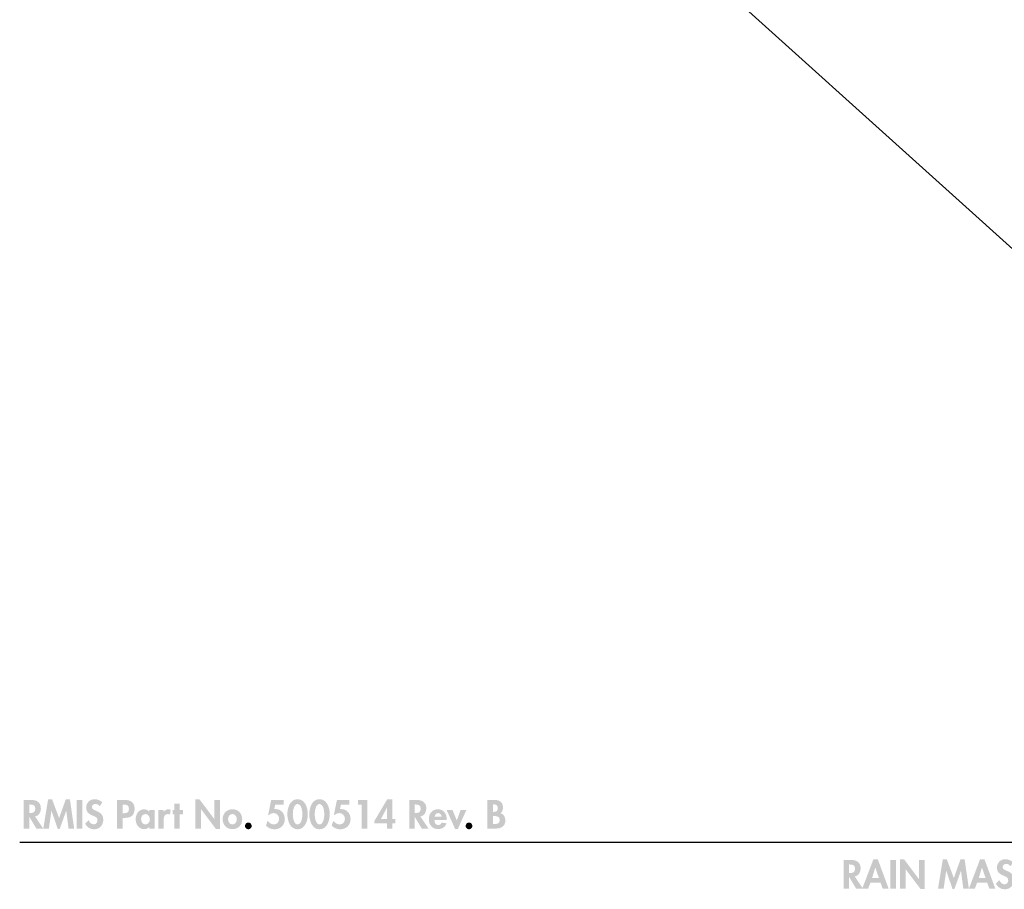
# Model space of a CAD drawing. Extents: x 8 to 270, y 10 to 207.
# Drawn here: x 13 to 86, y 10 to 75 of the extents above; entities that cross this region are included whole.
import ezdxf

# ---------------------------------------------------------------- set-up
doc = ezdxf.new("R2010")
doc.units = 0
doc.header["$MEASUREMENT"] = 0
doc.linetypes.add('$RECOVER_050711105651-0', pattern=[0])
doc.layers.add('FOREGROUND', color=160, linetype='CONTINUOUS')

# ---------------------------------------------------------------- blocks, each defined once
blk = doc.blocks.new('AI9-BLK59')
at = {"layer": 'FOREGROUND'}
h = blk.add_hatch(color=7, dxfattribs=at)
edge = h.paths.add_edge_path()
edge.add_spline(control_points=[(-17.503, 0.725), (-17.503, 0.725), (-17.447, 0.725), (-17.447, 0.725), (-17.227, 0.725), (-17.061, 0.674), (-17.061, 0.412), (-17.061, 0.152), (-17.221, 0.085), (-17.45, 0.085), (-17.45, 0.085), (-17.503, 0.085), (-17.503, 0.085), (-17.503, 0.085), (-17.503, 0.725), (-17.503, 0.725)], knot_values=[0, 0, 0, 0, 1, 1, 1, 2, 2, 2, 3, 3, 3, 4, 4, 4, 5, 5, 5, 5], degree=3, periodic=0)
edge = h.paths.add_edge_path(flags=16)
edge.add_spline(control_points=[(-17.08, -0.167), (-16.795, -0.119), (-16.646, 0.152), (-16.646, 0.423), (-16.646, 0.877), (-16.936, 1.063), (-17.357, 1.063), (-17.357, 1.063), (-17.918, 1.063), (-17.918, 1.063), (-17.918, 1.063), (-17.918, -1.064), (-17.918, -1.064), (-17.918, -1.064), (-17.503, -1.064), (-17.503, -1.064), (-17.503, -1.064), (-17.503, -0.206), (-17.503, -0.206), (-17.503, -0.206), (-17.498, -0.206), (-17.498, -0.206), (-17.498, -0.206), (-16.982, -1.064), (-16.982, -1.064), (-16.982, -1.064), (-16.48, -1.064), (-16.48, -1.064), (-16.48, -1.064), (-17.08, -0.167), (-17.08, -0.167)], knot_values=[0, 0, 0, 0, 1, 1, 1, 2, 2, 2, 3, 3, 3, 4, 4, 4, 5, 5, 5, 6, 6, 6, 7, 7, 7, 8, 8, 8, 9, 9, 9, 10, 10, 10, 10], degree=3, periodic=0)
for points in [[(-14.587, -1.064), (-14.17, -1.064), (-14.488, 1.12), (-14.788, 1.12), (-15.29, -0.282), (-15.814, 1.12), (-16.108, 1.12), (-16.466, -1.064), (-16.048, -1.064), (-15.859, 0.257), (-15.854, 0.257), (-15.388, -1.092), (-15.244, -1.092), (-14.762, 0.257), (-14.756, 0.257)], [(-13.571, 1.063), (-13.985, 1.063), (-13.985, -1.064), (-13.571, -1.064)], [(-6.308, -0.011), (-6.065, -0.011), (-6.065, 0.321), (-6.308, 0.321), (-6.308, 0.79), (-6.703, 0.79), (-6.703, 0.321), (-6.838, 0.321), (-6.838, -0.011), (-6.703, -0.011), (-6.703, -1.064), (-6.308, -1.064)], [(-5.152, -1.064), (-4.737, -1.064), (-4.737, 0.381), (-4.732, 0.381), (-3.612, -1.106), (-3.313, -1.106), (-3.313, 1.063), (-3.728, 1.063), (-3.728, -0.367), (-3.733, -0.367), (-4.853, 1.12), (-5.152, 1.12)], [(7.223, 0.702), (7.223, -1.064), (7.638, -1.064), (7.638, 1.063), (6.944, 1.063), (6.944, 0.702)], [(13.982, 0.321), (13.547, 0.321), (14.182, -1.092), (14.385, -1.092), (15.022, 0.321), (14.591, 0.321), (14.306, -0.46)]]:
    blk.add_hatch(color=7, dxfattribs=at).paths.add_polyline_path(points)
h = blk.add_hatch(color=7, dxfattribs=at)
edge = h.paths.add_edge_path()
edge.add_spline(control_points=[(-12.073, 0.883), (-12.203, 1.027), (-12.465, 1.12), (-12.654, 1.12), (-13.012, 1.12), (-13.275, 0.835), (-13.275, 0.482), (-13.275, 0.152), (-13.074, 0.014), (-12.801, -0.099), (-12.634, -0.164), (-12.431, -0.226), (-12.431, -0.446), (-12.431, -0.609), (-12.536, -0.753), (-12.705, -0.753), (-12.883, -0.753), (-13.032, -0.607), (-13.088, -0.443), (-13.088, -0.443), (-13.356, -0.705), (-13.356, -0.705), (-13.21, -0.951), (-12.995, -1.12), (-12.702, -1.12), (-12.268, -1.12), (-12.002, -0.818), (-12.002, -0.392), (-12.002, 0.321), (-12.846, 0.172), (-12.846, 0.53), (-12.846, 0.669), (-12.719, 0.77), (-12.586, 0.77), (-12.448, 0.77), (-12.347, 0.702), (-12.268, 0.595), (-12.268, 0.595), (-12.073, 0.883), (-12.073, 0.883)], knot_values=[0, 0, 0, 0, 1, 1, 1, 2, 2, 2, 3, 3, 3, 4, 4, 4, 5, 5, 5, 6, 6, 6, 7, 7, 7, 8, 8, 8, 9, 9, 9, 10, 10, 10, 11, 11, 11, 12, 12, 12, 13, 13, 13, 13], degree=3, periodic=0)
h = blk.add_hatch(color=7, dxfattribs=at)
edge = h.paths.add_edge_path()
edge.add_spline(control_points=[(-10.556, 0.719), (-10.556, 0.719), (-10.483, 0.719), (-10.483, 0.719), (-10.251, 0.719), (-10.093, 0.68), (-10.093, 0.406), (-10.093, 0.13), (-10.226, 0.076), (-10.471, 0.076), (-10.471, 0.076), (-10.556, 0.076), (-10.556, 0.076), (-10.556, 0.076), (-10.556, 0.719), (-10.556, 0.719)], knot_values=[0, 0, 0, 0, 1, 1, 1, 2, 2, 2, 3, 3, 3, 4, 4, 4, 5, 5, 5, 5], degree=3, periodic=0)
edge = h.paths.add_edge_path(flags=16)
edge.add_spline(control_points=[(-10.556, -0.268), (-10.556, -0.268), (-10.35, -0.268), (-10.35, -0.268), (-9.916, -0.268), (-9.67, -0.048), (-9.67, 0.403), (-9.67, 0.886), (-9.961, 1.063), (-10.406, 1.063), (-10.406, 1.063), (-10.971, 1.063), (-10.971, 1.063), (-10.971, 1.063), (-10.971, -1.064), (-10.971, -1.064), (-10.971, -1.064), (-10.556, -1.064), (-10.556, -1.064), (-10.556, -1.064), (-10.556, -0.268), (-10.556, -0.268)], knot_values=[0, 0, 0, 0, 1, 1, 1, 2, 2, 2, 3, 3, 3, 4, 4, 4, 5, 5, 5, 6, 6, 6, 7, 7, 7, 7], degree=3, periodic=0)
h = blk.add_hatch(color=7, dxfattribs=at)
edge = h.paths.add_edge_path()
edge.add_spline(control_points=[(1.42, 0.702), (1.42, 0.702), (1.42, 1.063), (1.42, 1.063), (1.42, 1.063), (0.495, 1.063), (0.495, 1.063), (0.495, 1.063), (0.266, -0.054), (0.266, -0.054), (0.266, -0.054), (0.331, -0.054), (0.331, -0.054), (0.419, 0.028), (0.551, 0.085), (0.673, 0.085), (0.907, 0.085), (1.087, -0.107), (1.087, -0.339), (1.087, -0.559), (0.938, -0.759), (0.706, -0.759), (0.512, -0.759), (0.337, -0.64), (0.227, -0.482), (0.227, -0.482), (0.103, -0.838), (0.103, -0.838), (0.269, -1.027), (0.484, -1.12), (0.735, -1.12), (1.189, -1.12), (1.507, -0.812), (1.507, -0.356), (1.507, 0.042), (1.237, 0.384), (0.822, 0.384), (0.822, 0.384), (0.715, 0.378), (0.715, 0.378), (0.715, 0.378), (0.788, 0.702), (0.788, 0.702), (0.788, 0.702), (1.42, 0.702), (1.42, 0.702)], knot_values=[0, 0, 0, 0, 1, 1, 1, 2, 2, 2, 3, 3, 3, 4, 4, 4, 5, 5, 5, 6, 6, 6, 7, 7, 7, 8, 8, 8, 9, 9, 9, 10, 10, 10, 11, 11, 11, 12, 12, 12, 13, 13, 13, 14, 14, 14, 15, 15, 15, 15], degree=3, periodic=0)
h = blk.add_hatch(color=7, dxfattribs=at)
edge = h.paths.add_edge_path()
edge.add_spline(control_points=[(2.458, 0.759), (2.754, 0.759), (2.814, 0.217), (2.814, 0.003), (2.814, -0.209), (2.754, -0.759), (2.458, -0.759), (2.165, -0.759), (2.103, -0.209), (2.103, 0.003), (2.103, 0.217), (2.165, 0.759), (2.458, 0.759)], knot_values=[0, 0, 0, 0, 1, 1, 1, 2, 2, 2, 3, 3, 3, 4, 4, 4, 4], degree=3, periodic=0)
edge = h.paths.add_edge_path(flags=16)
edge.add_spline(control_points=[(2.458, 1.12), (1.888, 1.12), (1.697, 0.454), (1.697, -0.003), (1.697, -0.457), (1.894, -1.12), (2.458, -1.12), (3.022, -1.12), (3.22, -0.457), (3.22, -0.003), (3.22, 0.454), (3.028, 1.12), (2.458, 1.12)], knot_values=[0, 0, 0, 0, 1, 1, 1, 2, 2, 2, 3, 3, 3, 4, 4, 4, 4], degree=3, periodic=0)
h = blk.add_hatch(color=7, dxfattribs=at)
edge = h.paths.add_edge_path()
edge.add_spline(control_points=[(4.089, 0.759), (4.385, 0.759), (4.444, 0.217), (4.444, 0.003), (4.444, -0.209), (4.385, -0.759), (4.089, -0.759), (3.796, -0.759), (3.733, -0.209), (3.733, 0.003), (3.733, 0.217), (3.796, 0.759), (4.089, 0.759)], knot_values=[0, 0, 0, 0, 1, 1, 1, 2, 2, 2, 3, 3, 3, 4, 4, 4, 4], degree=3, periodic=0)
edge = h.paths.add_edge_path(flags=16)
edge.add_spline(control_points=[(4.089, 1.12), (3.519, 1.12), (3.327, 0.454), (3.327, -0.003), (3.327, -0.457), (3.525, -1.12), (4.089, -1.12), (4.653, -1.12), (4.85, -0.457), (4.85, -0.003), (4.85, 0.454), (4.659, 1.12), (4.089, 1.12)], knot_values=[0, 0, 0, 0, 1, 1, 1, 2, 2, 2, 3, 3, 3, 4, 4, 4, 4], degree=3, periodic=0)
h = blk.add_hatch(color=7, dxfattribs=at)
edge = h.paths.add_edge_path()
edge.add_spline(control_points=[(6.312, 0.702), (6.312, 0.702), (6.312, 1.063), (6.312, 1.063), (6.312, 1.063), (5.387, 1.063), (5.387, 1.063), (5.387, 1.063), (5.158, -0.054), (5.158, -0.054), (5.158, -0.054), (5.223, -0.054), (5.223, -0.054), (5.31, 0.028), (5.443, 0.085), (5.564, 0.085), (5.798, 0.085), (5.979, -0.107), (5.979, -0.339), (5.979, -0.559), (5.829, -0.759), (5.598, -0.759), (5.404, -0.759), (5.229, -0.64), (5.119, -0.482), (5.119, -0.482), (4.994, -0.838), (4.994, -0.838), (5.161, -1.027), (5.375, -1.12), (5.626, -1.12), (6.08, -1.12), (6.399, -0.812), (6.399, -0.356), (6.399, 0.042), (6.128, 0.384), (5.714, 0.384), (5.714, 0.384), (5.607, 0.378), (5.607, 0.378), (5.607, 0.378), (5.68, 0.702), (5.68, 0.702), (5.68, 0.702), (6.312, 0.702), (6.312, 0.702)], knot_values=[0, 0, 0, 0, 1, 1, 1, 2, 2, 2, 3, 3, 3, 4, 4, 4, 5, 5, 5, 6, 6, 6, 7, 7, 7, 8, 8, 8, 9, 9, 9, 10, 10, 10, 11, 11, 11, 12, 12, 12, 13, 13, 13, 14, 14, 14, 15, 15, 15, 15], degree=3, periodic=0)
h = blk.add_hatch(color=7, dxfattribs=at)
edge = h.paths.add_edge_path()
edge.add_spline(control_points=[(9.11, -0.356), (9.11, -0.356), (8.656, -0.356), (8.656, -0.356), (8.656, -0.356), (9.105, 0.491), (9.105, 0.491), (9.105, 0.491), (9.11, 0.491), (9.11, 0.491), (9.11, 0.491), (9.11, -0.356), (9.11, -0.356)], knot_values=[0, 0, 0, 0, 1, 1, 1, 2, 2, 2, 3, 3, 3, 4, 4, 4, 4], degree=3, periodic=0)
edge = h.paths.add_edge_path(flags=16)
edge.add_spline(control_points=[(9.499, -0.356), (9.499, -0.356), (9.499, 1.103), (9.499, 1.103), (9.499, 1.103), (9.122, 1.103), (9.122, 1.103), (9.122, 1.103), (8.174, -0.502), (8.174, -0.502), (8.174, -0.502), (8.174, -0.688), (8.174, -0.688), (8.174, -0.688), (9.11, -0.688), (9.11, -0.688), (9.11, -0.688), (9.11, -1.064), (9.11, -1.064), (9.11, -1.064), (9.499, -1.064), (9.499, -1.064), (9.499, -1.064), (9.499, -0.688), (9.499, -0.688), (9.499, -0.688), (9.725, -0.688), (9.725, -0.688), (9.725, -0.688), (9.725, -0.356), (9.725, -0.356), (9.725, -0.356), (9.499, -0.356), (9.499, -0.356)], knot_values=[0, 0, 0, 0, 1, 1, 1, 2, 2, 2, 3, 3, 3, 4, 4, 4, 5, 5, 5, 6, 6, 6, 7, 7, 7, 8, 8, 8, 9, 9, 9, 10, 10, 10, 11, 11, 11, 11], degree=3, periodic=0)
h = blk.add_hatch(color=7, dxfattribs=at)
edge = h.paths.add_edge_path()
edge.add_spline(control_points=[(11.178, 0.725), (11.178, 0.725), (11.234, 0.725), (11.234, 0.725), (11.454, 0.725), (11.621, 0.674), (11.621, 0.412), (11.621, 0.152), (11.46, 0.085), (11.231, 0.085), (11.231, 0.085), (11.178, 0.085), (11.178, 0.085), (11.178, 0.085), (11.178, 0.725), (11.178, 0.725)], knot_values=[0, 0, 0, 0, 1, 1, 1, 2, 2, 2, 3, 3, 3, 4, 4, 4, 5, 5, 5, 5], degree=3, periodic=0)
edge = h.paths.add_edge_path(flags=16)
edge.add_spline(control_points=[(11.601, -0.167), (11.886, -0.119), (12.035, 0.152), (12.035, 0.423), (12.035, 0.877), (11.745, 1.063), (11.324, 1.063), (11.324, 1.063), (10.763, 1.063), (10.763, 1.063), (10.763, 1.063), (10.763, -1.064), (10.763, -1.064), (10.763, -1.064), (11.178, -1.064), (11.178, -1.064), (11.178, -1.064), (11.178, -0.206), (11.178, -0.206), (11.178, -0.206), (11.183, -0.206), (11.183, -0.206), (11.183, -0.206), (11.7, -1.064), (11.7, -1.064), (11.7, -1.064), (12.202, -1.064), (12.202, -1.064), (12.202, -1.064), (11.601, -0.167), (11.601, -0.167)], knot_values=[0, 0, 0, 0, 1, 1, 1, 2, 2, 2, 3, 3, 3, 4, 4, 4, 5, 5, 5, 6, 6, 6, 7, 7, 7, 8, 8, 8, 9, 9, 9, 10, 10, 10, 10], degree=3, periodic=0)
h = blk.add_hatch(color=7, dxfattribs=at)
edge = h.paths.add_edge_path()
edge.add_spline(control_points=[(17.001, 0.731), (17.001, 0.731), (17.055, 0.731), (17.055, 0.731), (17.23, 0.731), (17.354, 0.674), (17.354, 0.457), (17.354, 0.237), (17.255, 0.178), (17.052, 0.178), (17.052, 0.178), (17.001, 0.178), (17.001, 0.178), (17.001, 0.178), (17.001, 0.731), (17.001, 0.731)], knot_values=[0, 0, 0, 0, 1, 1, 1, 2, 2, 2, 3, 3, 3, 4, 4, 4, 5, 5, 5, 5], degree=3, periodic=0)
edge = h.paths.add_edge_path(flags=16)
edge.add_spline(control_points=[(16.587, -1.064), (16.587, -1.064), (17.238, -1.064), (17.238, -1.064), (17.625, -1.064), (17.918, -0.877), (17.918, -0.46), (17.918, -0.226), (17.805, 0.028), (17.554, 0.073), (17.687, 0.158), (17.74, 0.333), (17.74, 0.485), (17.74, 0.908), (17.498, 1.063), (17.103, 1.063), (17.103, 1.063), (16.587, 1.063), (16.587, 1.063), (16.587, 1.063), (16.587, -1.064), (16.587, -1.064)], knot_values=[0, 0, 0, 0, 1, 1, 1, 2, 2, 2, 3, 3, 3, 4, 4, 4, 5, 5, 5, 6, 6, 6, 7, 7, 7, 7], degree=3, periodic=0)
edge = h.paths.add_edge_path()
edge.add_spline(control_points=[(17.001, -0.138), (17.001, -0.138), (17.069, -0.138), (17.069, -0.138), (17.278, -0.138), (17.503, -0.15), (17.503, -0.426), (17.503, -0.702), (17.312, -0.731), (17.089, -0.731), (17.089, -0.731), (17.001, -0.731), (17.001, -0.731), (17.001, -0.731), (17.001, -0.138), (17.001, -0.138)], knot_values=[0, 0, 0, 0, 1, 1, 1, 2, 2, 2, 3, 3, 3, 4, 4, 4, 5, 5, 5, 5], degree=3, periodic=0)
h = blk.add_hatch(color=7, dxfattribs=at)
edge = h.paths.add_edge_path()
edge.add_spline(control_points=[(-8.864, -0.759), (-9.067, -0.759), (-9.191, -0.556), (-9.191, -0.37), (-9.191, -0.183), (-9.067, 0.017), (-8.864, 0.017), (-8.661, 0.017), (-8.534, -0.183), (-8.534, -0.37), (-8.534, -0.556), (-8.661, -0.759), (-8.864, -0.759)], knot_values=[0, 0, 0, 0, 1, 1, 1, 2, 2, 2, 3, 3, 3, 4, 4, 4, 4], degree=3, periodic=0)
edge = h.paths.add_edge_path(flags=16)
edge.add_spline(control_points=[(-8.184, 0.321), (-8.184, 0.321), (-8.573, 0.321), (-8.573, 0.321), (-8.573, 0.321), (-8.573, 0.192), (-8.573, 0.192), (-8.669, 0.305), (-8.816, 0.367), (-8.96, 0.367), (-9.357, 0.367), (-9.592, 0.003), (-9.592, -0.364), (-9.592, -0.739), (-9.36, -1.109), (-8.954, -1.109), (-8.81, -1.109), (-8.664, -1.047), (-8.579, -0.937), (-8.579, -0.937), (-8.573, -0.937), (-8.573, -0.937), (-8.573, -0.937), (-8.573, -1.064), (-8.573, -1.064), (-8.573, -1.064), (-8.184, -1.064), (-8.184, -1.064), (-8.184, -1.064), (-8.184, 0.321), (-8.184, 0.321)], knot_values=[0, 0, 0, 0, 1, 1, 1, 2, 2, 2, 3, 3, 3, 4, 4, 4, 5, 5, 5, 6, 6, 6, 7, 7, 7, 8, 8, 8, 9, 9, 9, 10, 10, 10, 10], degree=3, periodic=0)
h = blk.add_hatch(color=7, dxfattribs=at)
edge = h.paths.add_edge_path()
edge.add_spline(control_points=[(-7.504, 0.321), (-7.504, 0.321), (-7.899, 0.321), (-7.899, 0.321), (-7.899, 0.321), (-7.899, -1.064), (-7.899, -1.064), (-7.899, -1.064), (-7.504, -1.064), (-7.504, -1.064), (-7.504, -1.064), (-7.504, -0.44), (-7.504, -0.44), (-7.504, -0.226), (-7.476, 0.017), (-7.202, 0.017), (-7.143, 0.017), (-7.087, 0), (-7.039, -0.034), (-7.039, -0.034), (-6.991, 0.333), (-6.991, 0.333), (-7.041, 0.352), (-7.098, 0.367), (-7.154, 0.367), (-7.301, 0.367), (-7.419, 0.299), (-7.498, 0.178), (-7.498, 0.178), (-7.504, 0.178), (-7.504, 0.178), (-7.504, 0.178), (-7.504, 0.321), (-7.504, 0.321)], knot_values=[0, 0, 0, 0, 1, 1, 1, 2, 2, 2, 3, 3, 3, 4, 4, 4, 5, 5, 5, 6, 6, 6, 7, 7, 7, 8, 8, 8, 9, 9, 9, 10, 10, 10, 11, 11, 11, 11], degree=3, periodic=0)
h = blk.add_hatch(color=7, dxfattribs=at)
edge = h.paths.add_edge_path()
edge.add_spline(control_points=[(-2.39, 0.017), (-2.187, 0.017), (-2.063, -0.181), (-2.063, -0.372), (-2.063, -0.559), (-2.187, -0.759), (-2.39, -0.759), (-2.593, -0.759), (-2.717, -0.559), (-2.717, -0.372), (-2.717, -0.181), (-2.593, 0.017), (-2.39, 0.017)], knot_values=[0, 0, 0, 0, 1, 1, 1, 2, 2, 2, 3, 3, 3, 4, 4, 4, 4], degree=3, periodic=0)
edge = h.paths.add_edge_path(flags=16)
edge.add_spline(control_points=[(-2.39, 0.367), (-2.822, 0.367), (-3.118, 0.059), (-3.118, -0.372), (-3.118, -0.801), (-2.825, -1.109), (-2.39, -1.109), (-1.956, -1.109), (-1.663, -0.801), (-1.663, -0.372), (-1.663, 0.059), (-1.959, 0.367), (-2.39, 0.367)], knot_values=[0, 0, 0, 0, 1, 1, 1, 2, 2, 2, 3, 3, 3, 4, 4, 4, 4], degree=3, periodic=0)
h = blk.add_hatch(color=7, dxfattribs=at)
edge = h.paths.add_edge_path()
edge.add_spline(control_points=[(12.655, -0.189), (12.675, -0.045), (12.763, 0.09), (12.92, 0.09), (13.073, 0.09), (13.163, -0.048), (13.183, -0.189), (13.183, -0.189), (12.655, -0.189), (12.655, -0.189)], knot_values=[0, 0, 0, 0, 1, 1, 1, 2, 2, 2, 3, 3, 3, 3], degree=3, periodic=0)
edge = h.paths.add_edge_path(flags=16)
edge.add_spline(control_points=[(13.555, -0.434), (13.555, -0.434), (13.555, -0.387), (13.555, -0.387), (13.555, 0.031), (13.352, 0.367), (12.898, 0.367), (12.449, 0.367), (12.227, 0.037), (12.227, -0.384), (12.227, -0.804), (12.489, -1.109), (12.918, -1.109), (13.208, -1.109), (13.451, -0.953), (13.547, -0.677), (13.547, -0.677), (13.183, -0.618), (13.183, -0.618), (13.129, -0.728), (13.047, -0.807), (12.918, -0.807), (12.712, -0.807), (12.644, -0.609), (12.644, -0.434), (12.644, -0.434), (13.555, -0.434), (13.555, -0.434)], knot_values=[0, 0, 0, 0, 1, 1, 1, 2, 2, 2, 3, 3, 3, 4, 4, 4, 5, 5, 5, 6, 6, 6, 7, 7, 7, 8, 8, 8, 9, 9, 9, 9], degree=3, periodic=0)
h = blk.add_hatch(color=7, dxfattribs=at)
edge = h.paths.add_edge_path()
edge.add_spline(control_points=[(-1.208, -0.618), (-1.346, -0.618), (-1.459, -0.728), (-1.459, -0.866), (-1.459, -1.004), (-1.346, -1.12), (-1.208, -1.12), (-1.07, -1.12), (-0.957, -1.004), (-0.957, -0.866), (-0.957, -0.728), (-1.07, -0.618), (-1.208, -0.618)], knot_values=[0, 0, 0, 0, 1, 1, 1, 2, 2, 2, 3, 3, 3, 4, 4, 4, 4], degree=3, periodic=0)
h = blk.add_hatch(color=7, dxfattribs=at)
edge = h.paths.add_edge_path()
edge.add_spline(control_points=[(15.214, -0.618), (15.076, -0.618), (14.963, -0.728), (14.963, -0.866), (14.963, -1.004), (15.076, -1.12), (15.214, -1.12), (15.352, -1.12), (15.465, -1.004), (15.465, -0.866), (15.465, -0.728), (15.352, -0.618), (15.214, -0.618)], knot_values=[0, 0, 0, 0, 1, 1, 1, 2, 2, 2, 3, 3, 3, 4, 4, 4, 4], degree=3, periodic=0)
blk = doc.blocks.new('AI9-BLK4')
at = {"layer": 'FOREGROUND'}
h = blk.add_hatch(color=7, dxfattribs=at)
edge = h.paths.add_edge_path()
edge.add_spline(control_points=[(-64.036, 0.927), (-64.036, 0.927), (-63.98, 0.927), (-63.98, 0.927), (-63.76, 0.927), (-63.593, 0.876), (-63.593, 0.613), (-63.593, 0.354), (-63.754, 0.286), (-63.982, 0.286), (-63.982, 0.286), (-64.036, 0.286), (-64.036, 0.286), (-64.036, 0.286), (-64.036, 0.927), (-64.036, 0.927)], knot_values=[0, 0, 0, 0, 1, 1, 1, 2, 2, 2, 3, 3, 3, 4, 4, 4, 5, 5, 5, 5], degree=3, periodic=0)
edge = h.paths.add_edge_path(flags=16)
edge.add_spline(control_points=[(-63.613, 0.035), (-63.328, 0.083), (-63.178, 0.354), (-63.178, 0.625), (-63.178, 1.079), (-63.469, 1.265), (-63.889, 1.265), (-63.889, 1.265), (-64.451, 1.265), (-64.451, 1.265), (-64.451, 1.265), (-64.451, -0.862), (-64.451, -0.862), (-64.451, -0.862), (-64.036, -0.862), (-64.036, -0.862), (-64.036, -0.862), (-64.036, -0.004), (-64.036, -0.004), (-64.036, -0.004), (-64.03, -0.004), (-64.03, -0.004), (-64.03, -0.004), (-63.514, -0.862), (-63.514, -0.862), (-63.514, -0.862), (-63.012, -0.862), (-63.012, -0.862), (-63.012, -0.862), (-63.613, 0.035), (-63.613, 0.035)], knot_values=[0, 0, 0, 0, 1, 1, 1, 2, 2, 2, 3, 3, 3, 4, 4, 4, 5, 5, 5, 6, 6, 6, 7, 7, 7, 8, 8, 8, 9, 9, 9, 10, 10, 10, 10], degree=3, periodic=0)
h = blk.add_hatch(color=7, dxfattribs=at)
edge = h.paths.add_edge_path()
edge.add_spline(control_points=[(-61.819, -0.075), (-61.819, -0.075), (-62.324, -0.075), (-62.324, -0.075), (-62.324, -0.075), (-62.09, 0.698), (-62.09, 0.698), (-62.09, 0.698), (-62.084, 0.698), (-62.084, 0.698), (-62.084, 0.698), (-61.819, -0.075), (-61.819, -0.075)], knot_values=[0, 0, 0, 0, 1, 1, 1, 2, 2, 2, 3, 3, 3, 4, 4, 4, 4], degree=3, periodic=0)
edge = h.paths.add_edge_path(flags=16)
edge.add_spline(control_points=[(-61.704, -0.413), (-61.704, -0.413), (-61.54, -0.862), (-61.54, -0.862), (-61.54, -0.862), (-61.097, -0.862), (-61.097, -0.862), (-61.097, -0.862), (-61.904, 1.322), (-61.904, 1.322), (-61.904, 1.322), (-62.225, 1.322), (-62.225, 1.322), (-62.225, 1.322), (-63.055, -0.862), (-63.055, -0.862), (-63.055, -0.862), (-62.618, -0.862), (-62.618, -0.862), (-62.618, -0.862), (-62.443, -0.413), (-62.443, -0.413), (-62.443, -0.413), (-61.704, -0.413), (-61.704, -0.413)], knot_values=[0, 0, 0, 0, 1, 1, 1, 2, 2, 2, 3, 3, 3, 4, 4, 4, 5, 5, 5, 6, 6, 6, 7, 7, 7, 8, 8, 8, 8], degree=3, periodic=0)
for points in [[(-60.555, 1.265), (-60.97, 1.265), (-60.97, -0.862), (-60.555, -0.862)], [(-60.254, -0.862), (-59.839, -0.862), (-59.839, 0.582), (-59.833, 0.582), (-58.713, -0.904), (-58.414, -0.904), (-58.414, 1.265), (-58.829, 1.265), (-58.829, -0.165), (-58.835, -0.165), (-59.954, 1.322), (-60.254, 1.322)], [(-55.54, -0.862), (-55.123, -0.862), (-55.441, 1.322), (-55.74, 1.322), (-56.242, -0.08), (-56.767, 1.322), (-57.06, 1.322), (-57.419, -0.862), (-57.001, -0.862), (-56.812, 0.458), (-56.807, 0.458), (-56.341, -0.89), (-56.197, -0.89), (-55.715, 0.458), (-55.709, 0.458)]]:
    blk.add_hatch(color=7, dxfattribs=at).paths.add_polyline_path(points)
h = blk.add_hatch(color=7, dxfattribs=at)
edge = h.paths.add_edge_path()
edge.add_spline(control_points=[(-53.881, -0.075), (-53.881, -0.075), (-54.385, -0.075), (-54.385, -0.075), (-54.385, -0.075), (-54.151, 0.698), (-54.151, 0.698), (-54.151, 0.698), (-54.146, 0.698), (-54.146, 0.698), (-54.146, 0.698), (-53.881, -0.075), (-53.881, -0.075)], knot_values=[0, 0, 0, 0, 1, 1, 1, 2, 2, 2, 3, 3, 3, 4, 4, 4, 4], degree=3, periodic=0)
edge = h.paths.add_edge_path(flags=16)
edge.add_spline(control_points=[(-53.765, -0.413), (-53.765, -0.413), (-53.601, -0.862), (-53.601, -0.862), (-53.601, -0.862), (-53.159, -0.862), (-53.159, -0.862), (-53.159, -0.862), (-53.965, 1.322), (-53.965, 1.322), (-53.965, 1.322), (-54.287, 1.322), (-54.287, 1.322), (-54.287, 1.322), (-55.116, -0.862), (-55.116, -0.862), (-55.116, -0.862), (-54.679, -0.862), (-54.679, -0.862), (-54.679, -0.862), (-54.504, -0.413), (-54.504, -0.413), (-54.504, -0.413), (-53.765, -0.413), (-53.765, -0.413)], knot_values=[0, 0, 0, 0, 1, 1, 1, 2, 2, 2, 3, 3, 3, 4, 4, 4, 5, 5, 5, 6, 6, 6, 7, 7, 7, 8, 8, 8, 8], degree=3, periodic=0)
h = blk.add_hatch(color=7, dxfattribs=at)
edge = h.paths.add_edge_path()
edge.add_spline(control_points=[(-51.835, 1.085), (-51.965, 1.228), (-52.227, 1.322), (-52.416, 1.322), (-52.775, 1.322), (-53.037, 1.037), (-53.037, 0.684), (-53.037, 0.354), (-52.837, 0.216), (-52.563, 0.103), (-52.397, 0.038), (-52.194, -0.024), (-52.194, -0.244), (-52.194, -0.408), (-52.298, -0.551), (-52.467, -0.551), (-52.645, -0.551), (-52.794, -0.405), (-52.851, -0.241), (-52.851, -0.241), (-53.119, -0.504), (-53.119, -0.504), (-52.972, -0.749), (-52.758, -0.918), (-52.464, -0.918), (-52.03, -0.918), (-51.765, -0.616), (-51.765, -0.19), (-51.765, 0.523), (-52.608, 0.374), (-52.608, 0.732), (-52.608, 0.87), (-52.481, 0.972), (-52.349, 0.972), (-52.21, 0.972), (-52.109, 0.904), (-52.03, 0.797), (-52.03, 0.797), (-51.835, 1.085), (-51.835, 1.085)], knot_values=[0, 0, 0, 0, 1, 1, 1, 2, 2, 2, 3, 3, 3, 4, 4, 4, 5, 5, 5, 6, 6, 6, 7, 7, 7, 8, 8, 8, 9, 9, 9, 10, 10, 10, 11, 11, 11, 12, 12, 12, 13, 13, 13, 13], degree=3, periodic=0)
blk = doc.blocks.new('AI9-BLK3')
at = {"layer": 'FOREGROUND', "color": 7}
blk.add_line((-126.962, 1.928), (126.962, 1.928), dxfattribs=at)
blk.add_blockref('AI9-BLK4', (-1.204, -0.649), dxfattribs=at)

msp = doc.modelspace()

# ---------------------------------------------------------------- linework, layer by layer
at = {"layer": 'FOREGROUND', "color": 7, "linetype": '$RECOVER_050711105651-0'}
msp.add_lwpolyline([(42.524, 117.903), (42.605, 117.827), (42.924, 117.108), (43.085, 116.31), (43.085, 99.206), (43.244, 97.915), (43.563, 97.276), (44.376, 96.145), (101.793, 44.436), (103.563, 42.906), (105.082, 42.107), (106.36, 41.894), (108.403, 42.156)], dxfattribs=at)

# ---------------------------------------------------------------- block references
at = {"layer": 'FOREGROUND', "color": 7}
for name, p in [('AI9-BLK59', (30.96, 16.038)), ('AI9-BLK3', (139.7, 12.021))]:
    msp.add_blockref(name, p, dxfattribs=at)

doc.saveas('drawing.dxf')
